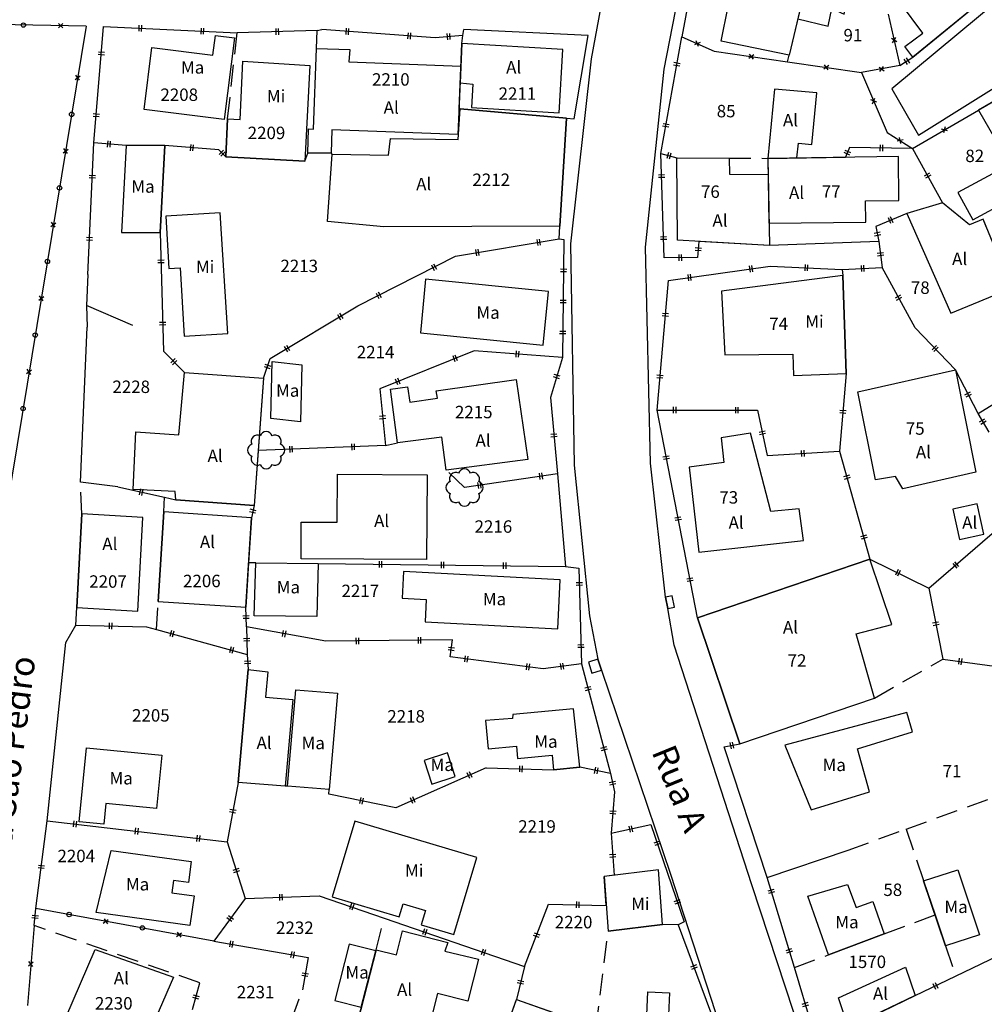
# Model space of a CAD drawing. Extents: x 183929 to 185429, y 1673955 to 1675040.
# Drawn here: x 184576 to 184654, y 1674478 to 1674557 of the extents above; entities that cross this region are included whole.
import ezdxf

# ---------------------------------------------------------------- set-up
doc = ezdxf.new("R2010")
doc.units = 0
doc.header["$LTSCALE"] = 7
doc.header["$MEASUREMENT"] = 0
doc.linetypes.add('HIDDEN', pattern=[0.375, 0.25, -0.125])
for name, color, linetype in [('ARVORE', 2, 'CONTINUOUS'), ('BOCA-LOBO', 2, 'CONTINUOUS'), ('DIVISA-CERCA-ARAME', 3, 'CONTINUOUS'), ('DIVISA-CERCA-MADEIRA', 3, 'CONTINUOUS'), ('DIVISA-MURO', 3, 'CONTINUOUS'), ('DIVISA-PAREDE-CASA', 3, 'CONTINUOUS'), ('DIVISA-PROJETADA', 3, 'HIDDEN'), ('DIVISA-TELA-GRADE', 3, 'CONTINUOUS'), ('EDIFICACAO-ALVENARIA', 5, 'CONTINUOUS'), ('EDIFICACAO-MADEIRA', 5, 'CONTINUOUS'), ('EDIFICACAO-MISTA', 5, 'CONTINUOUS'), ('MEIO-FIO', 1, 'CONTINUOUS'), ('NOME-RUAS', 1, 'CONTINUOUS'), ('REFERENCIA-CADASTRAL', 3, 'CONTINUOUS'), ('TEXTOS', 3, 'CONTINUOUS')]:
    doc.layers.add(name, color=color, linetype=linetype)
doc.styles.get("Standard").update_dxf_attribs({"font": 'ARIAL.TTF', "height": 1.5})

# ---------------------------------------------------------------- blocks, each defined once
blk = doc.blocks.new('CM')
at = {"layer": 'DIVISA-CERCA-MADEIRA', "color": 1}
for p, q in [((-0.1, 0.25), (-0.1, -0.25)), ((0.1, 0.25), (0.1, -0.25))]:
    blk.add_line(p, q, dxfattribs=at)
blk = doc.blocks.new('TG')
at = {"layer": 'DIVISA-TELA-GRADE', "color": 1}
for p, q in [((0.177, 0.177), (-0.177, -0.177)), ((0.177, -0.177), (-0.177, 0.177))]:
    blk.add_line(p, q, dxfattribs=at)
blk.add_circle((3, 0), 0.177, dxfattribs=at)
blk = doc.blocks.new('CA')
at = {"layer": 'DIVISA-CERCA-ARAME', "color": 1}
for p, q in [((0.177, 0.177), (-0.177, -0.177)), ((0.177, -0.177), (-0.177, 0.177))]:
    blk.add_line(p, q, dxfattribs=at)
blk = doc.blocks.new('ARV')
at = {"layer": 'ARVORE'}
for centre, start, end in [((-0.707, 0.707), 62.56036, 207.43964), ((0, 1), 17.56036, 162.43964), ((0.707, 0.707), 332.56036, 117.43964), ((-1, 0), 107.56036, 252.43964), ((1, 0), 287.56036, 72.43964), ((-0.707, -0.707), 152.56036, 297.43964), ((0.707, -0.707), 242.56036, 27.43964), ((0, -1), 197.56036, 342.43964)]:
    blk.add_arc(centre, 0.5, start, end, dxfattribs=at)

msp = doc.modelspace()

# ---------------------------------------------------------------- linework, layer by layer
at = {"layer": 'BOCA-LOBO'}
for points in [[(184628.964, 1674511.056), (184628.435, 1674510.942), (184628.631, 1674510.03), (184629.16, 1674510.144)], [(184623.276, 1674505.052), (184622.992, 1674505.945), (184622.231, 1674505.703), (184622.515, 1674504.81)]]:
    msp.add_lwpolyline(points, close=True, dxfattribs=at)
at = {"layer": 'DIVISA-CERCA-ARAME'}
for p, q in [((184646.366, 1674557.861), (184647.307, 1674553.715)), ((184629.741, 1674556.031), (184632.367, 1674554.878)), ((184632.367, 1674554.878), (184638.272, 1674554.021)), ((184638.272, 1674554.021), (184644.221, 1674553.157)), ((184647.307, 1674553.715), (184644.221, 1674553.157)), ((184644.221, 1674553.157), (184646.288, 1674548.343)), ((184648.331, 1674547.053), (184653.634, 1674550.123)), ((184646.288, 1674548.343), (184648.331, 1674547.053)), ((184577.608, 1674484.504), (184577.058, 1674478.067))]:
    msp.add_line(p, q, dxfattribs=at)
at = {"layer": 'DIVISA-CERCA-MADEIRA'}
for p, q in [((184631.051, 1674562.961), (184629.741, 1674556.031)), ((184582.416, 1674547.513), (184583.199, 1674556.866)), ((184583.199, 1674556.866), (184593.945, 1674556.352)), ((184600.389, 1674556.547), (184600.754, 1674556.61)), ((184609.887, 1674555.954), (184600.754, 1674556.61)), ((184600.389, 1674556.547), (184593.945, 1674556.352)), ((184612.128, 1674556.142), (184609.887, 1674555.954)), ((184628.057, 1674546.63), (184629.741, 1674556.031)), ((184647.307, 1674553.715), (184648.351, 1674554.387)), ((184581.929, 1674536.908), (184582.416, 1674547.513)), ((184585.003, 1674547.278), (184582.416, 1674547.513)), ((184592.475, 1674546.937), (184588.121, 1674547.28)), ((184643.256, 1674547.121), (184642.926, 1674546.335)), ((184648.331, 1674547.053), (184643.256, 1674547.121)), ((184593.032, 1674546.382), (184592.475, 1674546.937)), ((184599.406, 1674546.016), (184599.631, 1674546.673)), ((184628.057, 1674546.63), (184629.342, 1674546.294)), ((184628.338, 1674538.242), (184628.057, 1674546.63)), ((184648.331, 1674547.053), (184650.729, 1674542.676)), ((184647.855, 1674541.808), (184645.37, 1674540.76)), ((184619.869, 1674539.769), (184619.928, 1674540.785)), ((184645.37, 1674540.76), (184645.621, 1674539.562)), ((184587.751, 1674540.294), (184588.013, 1674530.735)), ((184611.529, 1674538.386), (184619.869, 1674539.769)), ((184619.869, 1674539.769), (184620.26, 1674539.722)), ((184620.26, 1674539.722), (184620.14, 1674530.22)), ((184631.125, 1674539.566), (184631.021, 1674538.265)), ((184645.621, 1674539.562), (184645.883, 1674537.47)), ((184603.675, 1674534.384), (184611.529, 1674538.386)), ((184631.021, 1674538.265), (184628.338, 1674538.242)), ((184628.672, 1674536.434), (184636.877, 1674537.58)), ((184636.877, 1674537.58), (184642.667, 1674537.31)), ((184642.667, 1674537.31), (184645.883, 1674537.47)), ((184648.544, 1674532.62), (184645.883, 1674537.47)), ((184627.754, 1674525.995), (184628.672, 1674536.434)), ((184596.595, 1674530.134), (184603.675, 1674534.384)), ((184651.787, 1674529.227), (184648.544, 1674532.62)), ((184588.013, 1674530.735), (184589.701, 1674529.026)), ((184613.034, 1674530.766), (184605.424, 1674527.701)), ((184620.14, 1674530.22), (184613.034, 1674530.766)), ((184596.068, 1674528.561), (184596.595, 1674530.134)), ((184620.14, 1674530.22), (184619.181, 1674526.995)), ((184642.988, 1674528.943), (184642.441, 1674522.685)), ((184653.6, 1674525.729), (184651.787, 1674529.227)), ((184653.6, 1674525.729), (184659.157, 1674529.16)), ((184605.424, 1674527.701), (184605.895, 1674523.132)), ((184619.181, 1674526.995), (184619.732, 1674520.871)), ((184627.754, 1674525.995), (184635.845, 1674525.991)), ((184631.012, 1674509.274), (184627.754, 1674525.995)), ((184635.845, 1674525.991), (184636.623, 1674522.342)), ((184654.498, 1674524.227), (184653.6, 1674525.729)), ((184605.895, 1674523.132), (184595.643, 1674522.748)), ((184636.623, 1674522.342), (184642.441, 1674522.685)), ((184642.441, 1674522.685), (184644.901, 1674514)), ((184619.732, 1674520.871), (184612.252, 1674519.758)), ((184584.336, 1674519.816), (184588.109, 1674518.973)), ((184588.109, 1674518.973), (184589.015, 1674518.771)), ((184649.632, 1674511.661), (184657.796, 1674518.711)), ((184595.319, 1674518.311), (184595.096, 1674517.333)), ((184644.901, 1674514), (184649.632, 1674511.661)), ((184600.474, 1674513.636), (184620.386, 1674513.417)), ((184620.386, 1674513.417), (184621.463, 1674513.286)), ((184621.463, 1674513.286), (184621.661, 1674505.584)), ((184649.632, 1674511.661), (184650.765, 1674505.959)), ((184594.694, 1674508.544), (184594.645, 1674510.121)), ((184580.948, 1674508.693), (184586.654, 1674508.556)), ((184586.654, 1674508.556), (184587.444, 1674508.338)), ((184587.444, 1674508.338), (184594.762, 1674506.319)), ((184601.077, 1674507.388), (184594.694, 1674508.544)), ((184594.694, 1674508.544), (184594.762, 1674506.319)), ((184611.291, 1674507.495), (184601.077, 1674507.388)), ((184611.101, 1674506.13), (184611.291, 1674507.495)), ((184594.762, 1674506.319), (184594.827, 1674505.128)), ((184618.6, 1674505.172), (184611.101, 1674506.13)), ((184650.765, 1674505.959), (184659.09, 1674504.816)), ((184621.661, 1674505.584), (184618.6, 1674505.172)), ((184621.661, 1674505.584), (184624.009, 1674496.76)), ((184633.164, 1674498.891), (184634.421, 1674499.135)), ((184614.01, 1674497.199), (184606.733, 1674493.998)), ((184614.01, 1674497.199), (184619.428, 1674497.047)), ((184624.009, 1674496.76), (184621.546, 1674497.245)), ((184624.009, 1674496.76), (184624.327, 1674495.265)), ((184594.025, 1674496.026), (184593.146, 1674491.252)), ((184601.331, 1674495.076), (184601.347, 1674495.455)), ((184606.733, 1674493.998), (184601.331, 1674495.076)), ((184624.327, 1674495.265), (184624.073, 1674491.939)), ((184577.752, 1674485.891), (184578.657, 1674492.942)), ((184578.657, 1674492.942), (184593.146, 1674491.252)), ((184624.073, 1674491.939), (184627.266, 1674492.647)), ((184627.266, 1674492.647), (184629.929, 1674484.813)), ((184624.073, 1674491.939), (184624.299, 1674488.561)), ((184593.146, 1674491.252), (184594.584, 1674486.685)), ((184638.82, 1674481.137), (184636.635, 1674488.385)), ((184594.584, 1674486.685), (184600.559, 1674486.911)), ((184600.559, 1674486.911), (184605.785, 1674485.108)), ((184651.796, 1674480.444), (184666.086, 1674487.306)), ((184594.584, 1674486.685), (184592.061, 1674483.266)), ((184617.076, 1674481.214), (184619.005, 1674486.244)), ((184619.005, 1674486.244), (184623.658, 1674486.122)), ((184577.608, 1674484.504), (184577.752, 1674485.891)), ((184605.785, 1674485.108), (184617.076, 1674481.214)), ((184629.457, 1674484.558), (184628.191, 1674484.604)), ((184629.929, 1674484.813), (184629.457, 1674484.558)), ((184629.457, 1674484.558), (184632.068, 1674477.582)), ((184592.061, 1674483.266), (184599.669, 1674481.941)), ((184599.669, 1674481.941), (184599.212, 1674479.353)), ((184617.076, 1674481.214), (184616.442, 1674478.572)), ((184640.61, 1674475.2), (184638.82, 1674481.137)), ((184590.359, 1674477.77), (184590.94, 1674479.91)), ((184648.538, 1674478.88), (184651.796, 1674480.444))]:
    msp.add_line(p, q, dxfattribs=at)
at = {"layer": 'DIVISA-MURO'}
for p, q in [((184612.128, 1674556.142), (184612.196, 1674556.63)), ((184622.217, 1674556.146), (184612.196, 1674556.63)), ((184612.038, 1674555.499), (184612.128, 1674556.142)), ((184621.095, 1674549.429), (184622.217, 1674556.146)), ((184620.459, 1674549.48), (184621.095, 1674549.429)), ((184645.621, 1674539.562), (184636.803, 1674539.244)), ((184581.929, 1674536.908), (184581.814, 1674534.411)), ((184585.561, 1674532.795), (184581.814, 1674534.411)), ((184581.333, 1674520.206), (184581.88, 1674532.677)), ((184584.336, 1674519.816), (184581.333, 1674520.206)), ((184619.732, 1674520.871), (184620.386, 1674513.417)), ((184580.153, 1674507.278), (184580.948, 1674508.693)), ((184578.657, 1674492.942), (184580.153, 1674507.278)), ((184636.635, 1674488.385), (184633.164, 1674498.891)), ((184636.635, 1674488.385), (184643.139, 1674490.588))]:
    msp.add_line(p, q, dxfattribs=at)
at = {"layer": 'DIVISA-PAREDE-CASA'}
for p, q in [((184648.351, 1674554.387), (184659.344, 1674563.39)), ((184640.065, 1674561.587), (184638.4, 1674554.559)), ((184600.1, 1674548.601), (184600.334, 1674555.097)), ((184611.812, 1674550.247), (184612.038, 1674555.499)), ((184653.634, 1674550.123), (184658.86, 1674553.148)), ((184611.744, 1674547.767), (184611.915, 1674550.243)), ((184620.459, 1674549.48), (184611.915, 1674550.243)), ((184619.928, 1674540.785), (184620.459, 1674549.48)), ((184593.184, 1674549.428), (184593.032, 1674546.382)), ((184599.631, 1674546.673), (184599.701, 1674548.615)), ((184599.701, 1674548.615), (184600.1, 1674548.601)), ((184588.121, 1674547.28), (184585.003, 1674547.278)), ((184588.121, 1674547.28), (184587.751, 1674540.294)), ((184606.139, 1674546.52), (184606.308, 1674547.841)), ((184606.308, 1674547.841), (184611.744, 1674547.767)), ((184593.032, 1674546.382), (184599.406, 1674546.016)), ((184599.631, 1674546.673), (184601.516, 1674546.693)), ((184601.216, 1674541.164), (184601.59, 1674546.582)), ((184601.59, 1674546.582), (184606.139, 1674546.52)), ((184629.342, 1674546.294), (184633.564, 1674546.27)), ((184636.665, 1674546.252), (184642.926, 1674546.335)), ((184636.665, 1674546.252), (184636.803, 1674539.244)), ((184650.729, 1674542.676), (184647.855, 1674541.808)), ((184652.908, 1674540.897), (184650.729, 1674542.676)), ((184605.765, 1674540.733), (184601.216, 1674541.164)), ((184619.928, 1674540.785), (184605.765, 1674540.733)), ((184654.018, 1674541.352), (184652.908, 1674540.897)), ((184654.292, 1674540.685), (184654.018, 1674541.352)), ((184636.803, 1674539.244), (184631.125, 1674539.566)), ((184642.703, 1674536.824), (184642.988, 1674528.943)), ((184589.701, 1674529.026), (184596.068, 1674528.561)), ((184596.068, 1674528.561), (184595.643, 1674522.748)), ((184610.432, 1674523.828), (184606.863, 1674523.364)), ((184610.781, 1674521.151), (184610.432, 1674523.828)), ((184595.643, 1674522.748), (184595.319, 1674518.311)), ((184589.015, 1674518.771), (184595.319, 1674518.311)), ((184587.584, 1674510.584), (184588.035, 1674517.796)), ((184581.029, 1674510.112), (184581.443, 1674517.638)), ((184595.096, 1674517.333), (184594.869, 1674513.701)), ((184631.012, 1674509.274), (184644.901, 1674514)), ((184594.869, 1674513.701), (184594.645, 1674510.121)), ((184595.453, 1674513.694), (184600.474, 1674513.636)), ((184634.421, 1674499.135), (184631.012, 1674509.274)), ((184594.827, 1674505.128), (184594.025, 1674496.026)), ((184634.421, 1674499.135), (184645.262, 1674502.824)), ((184621.546, 1674497.245), (184619.428, 1674497.047)), ((184597.816, 1674495.731), (184594.025, 1674496.026)), ((184601.347, 1674495.455), (184598.002, 1674495.716)), ((184624.299, 1674488.561), (184623.486, 1674488.463)), ((184623.658, 1674486.122), (184623.486, 1674488.463)), ((184649.219, 1674488.105), (184650.14, 1674485.367)), ((184650.14, 1674485.367), (184650.979, 1674482.873)), ((184628.191, 1674484.604), (184623.808, 1674484.074)), ((184641.568, 1674482.164), (184646.054, 1674483.84)), ((184605.134, 1674482.569), (184603.661, 1674476.82)), ((184615.137, 1674474.895), (184616.442, 1674478.572)), ((184616.442, 1674478.572), (184622.85, 1674476.298)), ((184643.171, 1674476.303), (184648.538, 1674478.88))]:
    msp.add_line(p, q, dxfattribs=at)
at = {"layer": 'DIVISA-PROJETADA'}
for p, q in [((184593.184, 1674549.428), (184593.945, 1674556.352)), ((184600.334, 1674555.097), (184600.389, 1674556.547)), ((184638.272, 1674554.021), (184638.4, 1674554.559)), ((184611.915, 1674550.243), (184611.812, 1674550.247)), ((184601.59, 1674546.582), (184601.516, 1674546.693)), ((184633.564, 1674546.27), (184636.665, 1674546.252)), ((184642.667, 1674537.31), (184642.703, 1674536.824)), ((184581.814, 1674534.411), (184581.88, 1674532.677)), ((184605.895, 1674523.132), (184606.863, 1674523.364)), ((184612.252, 1674519.758), (184610.781, 1674521.151)), ((184581.443, 1674517.638), (184581.333, 1674520.206)), ((184588.035, 1674517.796), (184588.109, 1674518.973)), ((184595.453, 1674513.694), (184594.869, 1674513.701)), ((184580.948, 1674508.693), (184581.029, 1674510.112)), ((184587.444, 1674508.338), (184587.584, 1674510.584)), ((184645.262, 1674502.824), (184650.765, 1674505.959)), ((184598.002, 1674495.716), (184597.816, 1674495.731)), ((184647.815, 1674492.277), (184657.265, 1674495.691)), ((184643.139, 1674490.588), (184647.815, 1674492.277)), ((184647.815, 1674492.277), (184649.219, 1674488.105)), ((184646.054, 1674483.84), (184650.14, 1674485.367)), ((184590.94, 1674479.91), (184577.608, 1674484.504)), ((184605.134, 1674482.569), (184605.785, 1674485.108)), ((184622.85, 1674476.298), (184623.808, 1674484.074)), ((184638.82, 1674481.137), (184641.568, 1674482.164)), ((184650.979, 1674482.873), (184651.796, 1674480.444)), ((184597.455, 1674474.5), (184599.212, 1674479.353))]:
    msp.add_line(p, q, dxfattribs=at)
at = {"layer": 'DIVISA-TELA-GRADE'}
for p, q in [((184581.796, 1674556.884), (184521.098, 1674558.009)), ((184581.796, 1674556.884), (184567.283, 1674469.067)), ((184592.061, 1674483.266), (184577.752, 1674485.891))]:
    msp.add_line(p, q, dxfattribs=at)
at = {"layer": 'EDIFICACAO-ALVENARIA'}
for points in [[(184659.344, 1674563.39), (184648.351, 1674554.387), (184647.707, 1674555.259), (184649.144, 1674556.321), (184647.361, 1674558.734), (184657.198, 1674566.295)], [(184642.428, 1674560.001), (184643.032, 1674563.032), (184640.525, 1674563.531), (184639.09, 1674557.472), (184641.523, 1674556.894), (184641.842, 1674558.309), (184642.818, 1674557.864), (184643.213, 1674559.845)], [(184634.05, 1674561.293), (184636.992, 1674560.707), (184637.278, 1674562.142), (184640.065, 1674561.587), (184638.4, 1674554.559), (184632.931, 1674555.675)], [(184661.085, 1674555.8), (184657.293, 1674560.685), (184646.651, 1674551.852), (184648.809, 1674548.128)], [(184602.935, 1674554.007), (184611.96, 1674553.683), (184611.723, 1674548.184), (184601.583, 1674548.548), (184601.516, 1674546.693), (184599.631, 1674546.673), (184599.701, 1674548.615), (184600.1, 1674548.601), (184600.334, 1674555.097), (184603.032, 1674555)], [(184612.926, 1674552.218), (184612.813, 1674550.343), (184619.871, 1674549.912), (184620.177, 1674555.002), (184612.038, 1674555.499), (184611.902, 1674552.338)], [(184653.634, 1674550.123), (184656.159, 1674545.761), (184651.984, 1674543.496), (184653.177, 1674541.299), (184664.678, 1674547.54), (184663.983, 1674548.699), (184662.188, 1674547.725), (184661.634, 1674548.648), (184664.029, 1674550.206), (184661.987, 1674553.732), (184659.35, 1674552.301), (184658.86, 1674553.148)], [(184640.625, 1674551.527), (184637.215, 1674551.824), (184636.665, 1674546.252), (184639.021, 1674546.283), (184639.135, 1674547.483), (184640.23, 1674547.379)], [(184619.928, 1674540.785), (184605.765, 1674540.733), (184601.216, 1674541.164), (184601.59, 1674546.582), (184606.139, 1674546.52), (184606.308, 1674547.841), (184611.744, 1674547.767), (184611.915, 1674550.243), (184620.459, 1674549.48)], [(184636.803, 1674539.244), (184629.415, 1674539.663), (184629.342, 1674546.294), (184633.564, 1674546.27), (184633.59, 1674544.97), (184636.691, 1674544.952)], [(184636.768, 1674541.025), (184644.558, 1674541.128), (184644.536, 1674542.828), (184647.235, 1674542.864), (184647.189, 1674546.391), (184636.665, 1674546.252)], [(184656.297, 1674535.802), (184654.018, 1674541.352), (184652.908, 1674540.897), (184650.729, 1674542.676), (184647.855, 1674541.808), (184651.412, 1674533.797)], [(184589.701, 1674529.026), (184596.068, 1674528.561), (184595.319, 1674518.311), (184589.015, 1674518.771), (184588.966, 1674519.448), (184585.568, 1674519.613), (184585.79, 1674524.239), (184589.252, 1674524.003)], [(184643.935, 1674527.454), (184651.787, 1674529.227), (184653.431, 1674520.996), (184647.548, 1674519.668), (184646.959, 1674520.637), (184645.349, 1674520.373)], [(184610.07, 1674526.948), (184609.985, 1674527.542), (184616.42, 1674528.459), (184617.34, 1674522.005), (184610.781, 1674521.151), (184610.432, 1674523.828), (184606.863, 1674523.364), (184606.301, 1674527.673), (184607.666, 1674527.868), (184607.842, 1674526.63)], [(184630.339, 1674521.401), (184631.127, 1674514.566), (184639.549, 1674515.51), (184639.197, 1674518.035), (184636.913, 1674517.824), (184635.279, 1674524.142), (184632.914, 1674523.759), (184633.126, 1674521.779)], [(184602.013, 1674516.966), (184602.04, 1674520.831), (184609.24, 1674520.78), (184609.192, 1674513.965), (184599.092, 1674514.036), (184599.113, 1674516.986)], [(184588.035, 1674517.796), (184587.584, 1674510.584), (184594.645, 1674510.121), (184595.096, 1674517.333)], [(184653.521, 1674518.454), (184651.57, 1674518.013), (184652.121, 1674515.575), (184654.072, 1674516.015)], [(184581.029, 1674510.112), (184585.941, 1674509.814), (184586.355, 1674517.34), (184581.443, 1674517.638)], [(184634.421, 1674499.135), (184645.262, 1674502.824), (184643.778, 1674507.982), (184646.673, 1674508.73), (184644.901, 1674514), (184631.012, 1674509.274)], [(184597.816, 1674495.731), (184594.025, 1674496.026), (184594.827, 1674505.128), (184596.418, 1674504.923), (184596.239, 1674502.895), (184598.431, 1674502.702)], [(184606.777, 1674482.148), (184607.273, 1674484.085), (184610.906, 1674483.154), (184610.668, 1674482.457), (184613.381, 1674481.819), (184612.514, 1674478.436), (184610.092, 1674479.057), (184609.158, 1674475.411), (184603.661, 1674476.82), (184605.134, 1674482.569)], [(184580.159, 1674477.123), (184582.526, 1674482.577), (184588.83, 1674480.367), (184586.794, 1674475.676), (184582.944, 1674477.026), (184582.53, 1674476.073)], [(184643.171, 1674476.303), (184642.361, 1674478.701), (184647.771, 1674481.152), (184648.538, 1674478.88)], [(184627.021, 1674479.186), (184628.769, 1674479.108), (184628.557, 1674474.385), (184631.249, 1674474.264), (184630.887, 1674466.172), (184628.789, 1674466.266), (184628.623, 1674462.57), (184621.55, 1674462.887), (184621.841, 1674469.38), (184623.489, 1674469.307), (184623.827, 1674476.849), (184626.91, 1674476.711)], [(184615.137, 1674474.895), (184616.442, 1674478.572), (184622.85, 1674476.298), (184621.545, 1674472.621)]]:
    msp.add_lwpolyline(points, close=True, dxfattribs=at)
at = {"layer": 'EDIFICACAO-MADEIRA'}
for points in [[(184587.085, 1674555.184), (184591.996, 1674554.567), (184592.193, 1674556.134), (184593.731, 1674555.941), (184592.905, 1674549.369), (184586.456, 1674550.18)], [(184587.751, 1674540.294), (184588.121, 1674547.28), (184585.003, 1674547.278), (184584.633, 1674540.292)], [(184618.587, 1674531.215), (184619.005, 1674535.544), (184609.118, 1674536.536), (184608.7, 1674532.207)], [(184599.05, 1674525.04), (184596.665, 1674525.314), (184596.776, 1674529.912), (184599.161, 1674529.638)], [(184600.474, 1674513.636), (184600.352, 1674509.377), (184595.331, 1674509.435), (184595.453, 1674513.694)], [(184609.077, 1674508.957), (184619.762, 1674508.398), (184619.968, 1674512.339), (184607.355, 1674512.998), (184607.243, 1674510.855), (184609.171, 1674510.754)], [(184598.002, 1674495.716), (184598.686, 1674503.475), (184602.031, 1674503.214), (184601.347, 1674495.455)], [(184616.53, 1674497.959), (184619.317, 1674498.222), (184619.428, 1674497.047), (184621.546, 1674497.245), (184621.024, 1674501.954), (184616.132, 1674501.497), (184616.118, 1674501.178), (184613.953, 1674501.003), (184614.166, 1674498.741), (184616.436, 1674498.955)], [(184647.877, 1674501.667), (184638.049, 1674499.037), (184640.169, 1674493.837), (184644.854, 1674495.261), (184643.902, 1674498.726), (184648.323, 1674500.098)], [(184583.224, 1674492.662), (184581.233, 1674492.855), (184581.813, 1674498.823), (184587.884, 1674498.233), (184587.466, 1674493.926), (184583.385, 1674494.322)], [(184610.881, 1674498.401), (184609.003, 1674497.802), (184609.611, 1674495.897), (184611.489, 1674496.496)], [(184582.592, 1674485.558), (184583.801, 1674490.546), (184590.252, 1674489.656), (184590.019, 1674487.965), (184588.83, 1674488.129), (184588.693, 1674487.139), (184590.476, 1674486.892), (184590.148, 1674484.515)], [(184651.965, 1674488.99), (184653.725, 1674483.758), (184650.979, 1674482.873), (184649.219, 1674488.105)], [(184643.098, 1674487.829), (184643.8, 1674485.962), (184645.122, 1674486.456), (184646.054, 1674483.84), (184641.568, 1674482.164), (184639.888, 1674486.88)], [(184601.815, 1674478.48), (184603.946, 1674477.934), (184605.109, 1674482.472), (184602.978, 1674483.018)]]:
    msp.add_lwpolyline(points, close=True, dxfattribs=at)
at = {"layer": 'EDIFICACAO-MISTA'}
for points in [[(184599.406, 1674546.016), (184593.032, 1674546.382), (184593.184, 1674549.428), (184594.181, 1674549.371), (184594.416, 1674554.079), (184599.791, 1674553.731)], [(184589.695, 1674531.953), (184593.188, 1674532.167), (184592.593, 1674541.862), (184588.201, 1674541.592), (184588.459, 1674537.387), (184589.358, 1674537.442)], [(184633.215, 1674530.45), (184638.687, 1674530.506), (184638.749, 1674528.79), (184642.988, 1674528.943), (184642.703, 1674536.824), (184632.955, 1674535.556)], [(184608.758, 1674484.578), (184611.402, 1674483.788), (184613.252, 1674489.977), (184603.431, 1674492.913), (184601.61, 1674486.819), (184606.995, 1674485.21), (184607.31, 1674486.264), (184609.101, 1674485.728)], [(184627.869, 1674488.993), (184623.486, 1674488.463), (184623.808, 1674484.074), (184628.191, 1674484.604)]]:
    msp.add_lwpolyline(points, close=True, dxfattribs=at)
at = {"layer": 'MEIO-FIO'}
for points in [[(184639.446, 1674475.476), (184635.401, 1674487.784), (184629.124, 1674507.079), (184628.631, 1674510.03), (184628.435, 1674510.942), (184627.22, 1674521.723), (184626.823, 1674539.092), (184628.326, 1674553.431), (184630.849, 1674566.346), (184632.698, 1674571.678), (184639.485, 1674579.798), (184646.338, 1674584.899), (184653.205, 1674590.563), (184664.457, 1674606.889), (184677.591, 1674628.459), (184696.711, 1674659.944), (184709.947, 1674686.824), (184712.477, 1674691.962), (184723.542, 1674715.215), (184731.101, 1674731.39), (184736.069, 1674742.854), (184739.697, 1674753.539)], [(184703.389, 1674687.539), (184692.904, 1674665.471), (184674.619, 1674635.234), (184672.623, 1674631.955), (184659.489, 1674610.385), (184648.237, 1674594.059), (184641.37, 1674588.395), (184634.376, 1674583.237), (184631.918, 1674580.685), (184631.281, 1674579.991), (184627.609, 1674574.826), (184625.098, 1674568.672), (184622.461, 1674554.26), (184620.781, 1674539.372), (184621.095, 1674521.555), (184622.324, 1674509.442), (184622.992, 1674505.945), (184623.276, 1674505.052), (184628.841, 1674488.648), (184633.496, 1674474.3)]]:
    msp.add_lwpolyline(points, dxfattribs=at)

# ---------------------------------------------------------------- block references
at = {"layer": 'ARVORE'}
for p in [(184596.287, 1674522.772), (184612.252, 1674519.758)]:
    msp.add_blockref('ARV', p, dxfattribs=at)
at = {"layer": 'DIVISA-CERCA-ARAME'}
for p, rotation in [((184646.84, 1674555.772), 282.7875403359898), ((184630.996, 1674555.48), 336.2951232535905), ((184635.36, 1674554.443), 351.7393404225496), ((184641.38, 1674553.569), 351.7393404200473), ((184645.843, 1674553.45), 190.2492861535561), ((184645.207, 1674550.86), 293.2373630606435), ((184650.895, 1674548.537), 30.06724100374937), ((184647.336, 1674547.681), 327.7306870598748), ((184577.344, 1674481.42), 265.1163079402155)]:
    msp.add_blockref('CA', p, dxfattribs=dict(at, rotation=rotation))
at = {"layer": 'DIVISA-CERCA-MADEIRA'}
for p, rotation in [((184586.132, 1674556.726), 357.261529675763), ((184591.127, 1674556.487), 357.261529675763), ((184597.167, 1674556.45), 1.517001453081721), ((184602.831, 1674556.461), 175.8916464457556), ((184607.818, 1674556.103), 175.8916464457556), ((184610.983, 1674556.046), 184.8061958235667), ((184583.019, 1674554.715), 85.2145591568849), ((184647.856, 1674554.069), 32.76849907970445), ((184629.349, 1674553.843), 79.84432322489063), ((184582.602, 1674549.732), 85.2145591568849), ((184628.467, 1674548.921), 79.84432322489063), ((184583.636, 1674547.402), 174.8095649405242), ((184590.313, 1674547.107), 175.4956479663992), ((184645.831, 1674547.086), 179.2323389420245), ((184592.74, 1674546.673), 135.1030498554381), ((184628.703, 1674546.461), 345.3464592039061), ((184643.082, 1674546.707), 247.2043508665491), ((184582.291, 1674544.787), 87.36927053872353), ((184628.117, 1674544.841), 91.91870472402498), ((184649.532, 1674544.86), 298.7167409925697), ((184646.569, 1674541.266), 202.8666307545159), ((184645.497, 1674540.152), 281.8332089729703), ((184582.061, 1674539.792), 87.36927053872353), ((184618.211, 1674539.494), 9.415525596516016), ((184628.284, 1674539.844), 91.91870472402498), ((184613.279, 1674538.676), 9.415525596516016), ((184629.64, 1674538.253), 180.4911556610855), ((184631.074, 1674538.925), 265.4260787424424), ((184645.751, 1674538.522), 277.1384992946232), ((184587.816, 1674537.94), 271.5700111785858), ((184609.794, 1674537.502), 27.00108369836423), ((184635.308, 1674537.361), 7.95111781186487), ((184639.762, 1674537.445), 357.3301102377988), ((184644.295, 1674537.391), 2.8481879098851), ((184620.228, 1674537.222), 269.2764546355598), ((184630.356, 1674536.669), 7.95111781186487), ((184605.339, 1674535.232), 27.00108369836423), ((184647.21, 1674535.052), 118.7528851315238), ((184620.197, 1674534.722), 269.2764546355598), ((184602.239, 1674533.522), 30.97565596694569), ((184628.43, 1674533.679), 84.97436859261735), ((184587.953, 1674532.942), 271.5700111785858), ((184620.165, 1674532.223), 269.2764546355598), ((184597.952, 1674530.948), 30.97565596694569), ((184616.532, 1674530.497), 175.6062273445048), ((184650.144, 1674530.946), 133.7043819911598), ((184588.849, 1674529.888), 314.6458062864735), ((184596.386, 1674529.509), 71.47767682026216), ((184611.514, 1674530.154), 201.9375807305965), ((184606.877, 1674528.286), 201.9375807305965), ((184619.685, 1674528.689), 253.4393993088035), ((184627.992, 1674528.699), 84.97436859261735), ((184652.811, 1674527.251), 117.3975342847526), ((184629.167, 1674525.994), 359.9716743158737), ((184634.167, 1674525.992), 359.9716743158737), ((184642.718, 1674525.85), 265.0070651168394), ((184605.661, 1674525.399), 275.8856040728502), ((184653.985, 1674525.085), 120.8748290581758), ((184636.236, 1674524.156), 282.0357666845991), ((184619.455, 1674523.947), 275.1412796315519), ((184598.301, 1674522.847), 182.1457989364573), ((184603.297, 1674523.035), 182.1457989364573), ((184639.481, 1674522.51), 3.37396547694421), ((184628.498, 1674522.177), 101.0256425194669), ((184613.471, 1674519.939), 188.4633319573156), ((184618.417, 1674520.675), 188.4633319573156), ((184643.036, 1674520.585), 285.815081656238), ((184586.215, 1674519.396), 347.410268314563), ((184595.216, 1674517.857), 257.128503473629), ((184629.454, 1674517.27), 101.0256425194669), ((184644.399, 1674515.774), 285.815081656238), ((184605.474, 1674513.581), 359.3698639108744), ((184610.473, 1674513.526), 359.3698639108744), ((184615.473, 1674513.471), 359.3698639108744), ((184647.142, 1674512.892), 333.6903265110864), ((184651.799, 1674513.533), 40.8121602285544), ((184630.41, 1674512.362), 101.0256425194669), ((184621.496, 1674511.99), 271.4726131132289), ((184594.669, 1674509.345), 91.76262264960128), ((184583.745, 1674508.626), 358.624603230566), ((184588.684, 1674507.996), 344.5758007170016), ((184650.204, 1674508.784), 281.2384166779355), ((184594.725, 1674507.505), 271.7626226484825), ((184597.743, 1674507.992), 169.7322111882953), ((184603.647, 1674507.415), 180.6001981752783), ((184608.647, 1674507.467), 180.6001981752783), ((184593.504, 1674506.666), 344.5758007170016), ((184611.193, 1674506.791), 82.07567944901524), ((184621.625, 1674506.991), 271.4726131132289), ((184612.411, 1674505.963), 172.7198765064848), ((184652.155, 1674505.768), 352.1823223084481), ((184594.797, 1674505.679), 273.1238746263134), ((184617.371, 1674505.329), 172.7198765064848), ((184620.116, 1674505.376), 187.6657435957482), ((184622.197, 1674503.571), 284.9006981841729), ((184623.482, 1674498.739), 284.9006981841729), ((184633.762, 1674499.007), 10.98523938718412), ((184616.78, 1674497.121), 358.3944663408163), ((184622.877, 1674496.983), 168.8601638693536), ((184612.669, 1674496.609), 203.7436893431989), ((184624.179, 1674495.961), 282.0083579127631), ((184603.972, 1674494.549), 168.7145459266599), ((184608.093, 1674494.596), 203.7436893431989), ((184593.599, 1674493.712), 259.5723552076258), ((184624.2, 1674493.598), 265.6329119211104), ((184580.878, 1674492.683), 353.3470704691848), ((184625.631, 1674492.284), 12.5022053543745), ((184585.844, 1674492.104), 353.3470704691848), ((184590.81, 1674491.524), 353.3470704691848), ((184627.778, 1674491.14), 288.7743618532845), ((184624.195, 1674490.114), 273.8261855457791), ((184578.183, 1674489.249), 82.6860411236556), ((184593.875, 1674488.935), 287.4775221131397), ((184597.456, 1674486.794), 2.166138287682299), ((184636.968, 1674487.28), 106.7769536425608), ((184603.175, 1674486.009), 340.9697971550889), ((184621.355, 1674486.183), 358.5035403020599), ((184629.388, 1674486.406), 288.7743618532845), ((184577.683, 1674485.229), 84.07271913377367), ((184593.384, 1674485.058), 233.5750829868009), ((184609.043, 1674483.985), 340.9697971547326), ((184618.05, 1674483.754), 69.0182308362436), ((184593.471, 1674483.02), 350.1205272939569), ((184598.397, 1674482.163), 350.1205272939569), ((184613.77, 1674482.354), 340.9697971547326), ((184638.411, 1674482.493), 106.7769536425608), ((184630.73, 1674481.157), 290.5200333580342), ((184599.423, 1674480.549), 259.9857055016801), ((184616.772, 1674479.947), 256.5059071631221), ((184650.167, 1674479.662), 25.64872750580577), ((184590.631, 1674478.771), 74.81060043059486), ((184639.716, 1674478.167), 106.7769536412414)]:
    msp.add_blockref('CM', p, dxfattribs=dict(at, rotation=rotation))
at = {"layer": 'DIVISA-TELA-GRADE'}
for p, rotation in [((184579.74, 1674556.922), 178.9381796342793), ((184581.113, 1674552.753), 260.6158831515695), ((184580.135, 1674546.834), 260.6158831515695), ((184579.157, 1674540.914), 260.6158831515695), ((184578.178, 1674534.994), 260.6158831515695), ((184577.2, 1674529.074), 260.6158831515695), ((184583.371, 1674484.86), 169.6046211388878), ((184589.273, 1674483.778), 169.6046211388878)]:
    msp.add_blockref('TG', p, dxfattribs=dict(at, rotation=rotation))

# ---------------------------------------------------------------- texts
at = {"layer": 'NOME-RUAS'}
for s, rotation, p in [('Travessa Sao Pedro', 82.63831, (184574.527, 1674481.34)), ('Rua A', 292.20402, (184627.293, 1674498.505))]:
    msp.add_text(s, height=2, rotation=rotation, dxfattribs=at).set_placement(p)
at = {"layer": 'REFERENCIA-CADASTRAL'}
for s, p in [('91', (184642.768, 1674555.666)), ('2210', (184604.81, 1674552.102)), ('2208', (184587.771, 1674550.871)), ('2211', (184614.998, 1674550.962)), ('85', (184632.56, 1674549.553)), ('2209', (184594.797, 1674547.8)), ('82', (184652.577, 1674545.95)), ('2212', (184612.89, 1674544.029)), ('76', (184631.293, 1674543.069)), ('77', (184641.021, 1674543.078)), ('2213', (184597.432, 1674537.096)), ('78', (184648.194, 1674535.346)), ('74', (184636.791, 1674532.44)), ('2214', (184603.58, 1674530.163)), ('2228', (184583.907, 1674527.368)), ('2215', (184611.485, 1674525.336)), ('75', (184647.787, 1674524.011)), ('73', (184632.773, 1674518.468)), ('2216', (184613.065, 1674516.121)), ('2207', (184582.039, 1674511.697)), ('2206', (184589.592, 1674511.741)), ('2217', (184602.35, 1674510.943)), ('72', (184638.271, 1674505.342)), ('2205', (184585.487, 1674500.925)), ('2218', (184606.039, 1674500.851)), ('71', (184650.748, 1674496.442)), ('2219', (184616.579, 1674491.987)), ('2204', (184579.48, 1674489.613)), ('58', (184645.98, 1674486.892)), ('2220', (184619.524, 1674484.288)), ('2232', (184597.081, 1674483.837)), ('1570', (184643.168, 1674481.095)), ('2231', (184593.919, 1674478.657)), ('2230', (184582.501, 1674477.755))]:
    msp.add_text(s, height=1, dxfattribs=at).set_placement(p)
at = {"layer": 'TEXTOS'}
for s, p in [('Ma', (184589.426, 1674553.071)), ('Al', (184615.605, 1674553.075)), ('Mi', (184596.342, 1674550.763)), ('Al', (184605.743, 1674549.842)), ('Al', (184637.892, 1674548.824)), ('Al', (184608.362, 1674543.682)), ('Ma', (184585.429, 1674543.49)), ('Al', (184638.378, 1674542.99)), ('Al', (184632.216, 1674540.747)), ('Al', (184651.512, 1674537.668)), ('Mi', (184590.629, 1674537.025)), ('Ma', (184613.214, 1674533.339)), ('Mi', (184639.69, 1674532.622)), ('Ma', (184597.081, 1674527.069)), ('Al', (184613.139, 1674523.047)), ('Al', (184591.567, 1674521.815)), ('Al', (184648.594, 1674522.112)), ('Al', (184604.972, 1674516.58)), ('Al', (184633.514, 1674516.44)), ('Al', (184652.323, 1674516.44)), ('Al', (184583.092, 1674514.732)), ('Al', (184590.95, 1674514.886)), ('Ma', (184597.136, 1674511.247)), ('Ma', (184613.728, 1674510.286)), ('Al', (184637.892, 1674508.013)), ('Al', (184595.51, 1674498.712)), ('Ma', (184599.135, 1674498.702)), ('Ma', (184617.87, 1674498.818)), ('Ma', (184609.52, 1674496.949)), ('Ma', (184641.082, 1674496.94)), ('Ma', (184583.671, 1674495.868)), ('Mi', (184607.462, 1674488.439)), ('Ma', (184584.993, 1674487.337)), ('Mi', (184625.672, 1674485.763)), ('Ma', (184650.895, 1674485.523)), ('Ma', (184642.108, 1674484.294)), ('Al', (184584.016, 1674479.776)), ('Ma', (184602.667, 1674480.248)), ('Al', (184606.821, 1674478.852)), ('Al', (184645.14, 1674478.537))]:
    msp.add_text(s, height=1, dxfattribs=at).set_placement(p)

doc.saveas('drawing.dxf')
